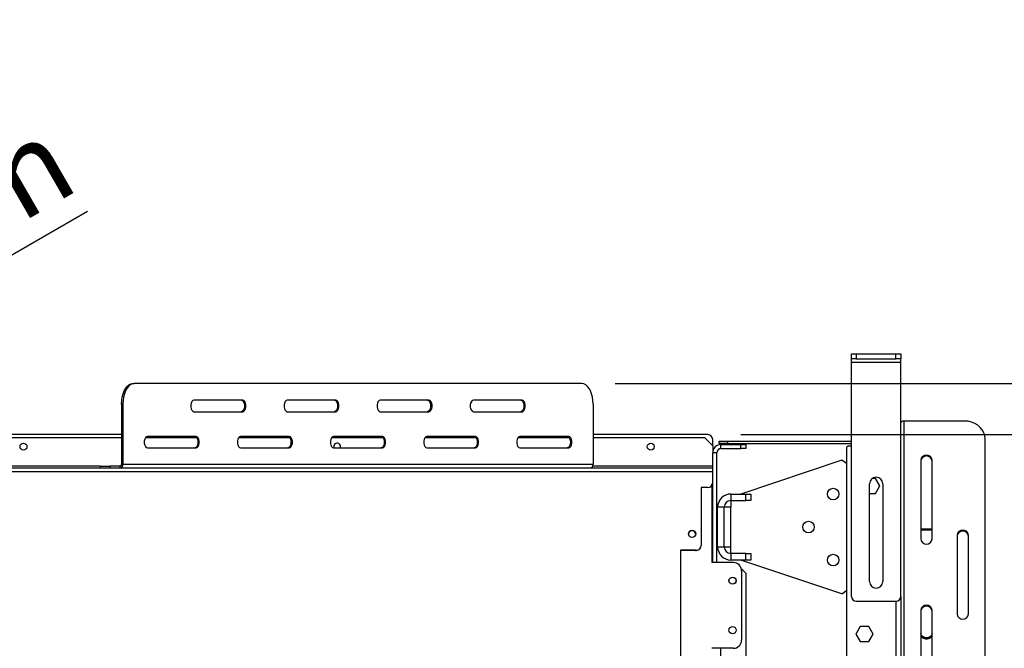
# Model space of a CAD drawing. Units: millimetres. Extents: x 64 to 5470, y 41 to 4083.
# Drawn here: x 2270 to 2867, y 838 to 1219 of the extents above; entities that cross this region are included whole.
import ezdxf

# ---------------------------------------------------------------- set-up
doc = ezdxf.new("R2010")
doc.units = ezdxf.units.MM
doc.header["$LTSCALE"] = 20
doc.layers.add('FORMAT', color=7, linetype='Continuous')
doc.styles.add('SLDTEXTSTYLE0', font='TXT', dxfattribs={"width": 0.75})
doc.dimstyles.new('SLDDIMSTYLE0', dxfattribs={"dimtxt": 52.916667, "dimasz": 26, "dimexe": 0, "dimexo": 0.0625, "dimgap": 13.229167, "dimtad": 1, "dimdec": 0, "dimrnd": 1e-09, "dimzin": 12, "dimdsep": 46, "dimtxsty": 'SLDTEXTSTYLE0', "dimsah": 1, "dimcen": 0.09, "dimadec": 0, "dimazin": 3, "dimtfac": 1, "dimtdec": 0, "dimtofl": 0, "dimtmove": 0, "dimatfit": 3, "dimfxl": 0, "dimfrac": 2, "dimtolj": 1, "dimtzin": 12, "dimarcsym": 0})
doc.dimstyles.new('SLDDIMSTYLE2', dxfattribs={"dimtxt": 52.916667, "dimasz": 26, "dimexe": 0, "dimexo": 0.0625, "dimgap": 13.229167, "dimtad": 1, "dimdec": 0, "dimrnd": 1e-09, "dimzin": 12, "dimdsep": 46, "dimtxsty": 'SLDTEXTSTYLE0', "dimblk1": 'NONE', "dimsah": 1, "dimcen": 0, "dimadec": 0, "dimazin": 3, "dimtfac": 1, "dimtdec": 0, "dimtmove": 0, "dimatfit": 3, "dimldrblk": 'NONE', "dimfxl": 0, "dimfrac": 2, "dimtolj": 1, "dimtzin": 12, "dimarcsym": 0})

# ---------------------------------------------------------------- blocks, each defined once
blk = doc.blocks.new('_D_10')
at = {"layer": 'FORMAT', "color": 7}
for p, q in [((2630.72, 998.88), (3434.9, 998.88)), ((3414.9, 404.68), (3414.9, 998.88)), ((3234.83, 762.05), (3234.83, 778.14)), ((3234.83, 778.14), (3333.61, 778.14)), ((3333.61, 778.14), (3333.61, 762.05)), ((3245.74, 735.92), (3322.7, 689.74)), ((3234.83, 607.26), (3234.83, 591.16)), ((3333.61, 591.16), (3333.61, 607.26)), ((3234.83, 591.16), (3333.61, 591.16)), ((2711.2, 404.68), (3434.9, 404.68))]:
    blk.add_line(p, q, dxfattribs=at)
for points in [[(3414.9, 998.88), (3409.9, 972.88), (3419.9, 972.88)], [(3414.9, 404.68), (3419.9, 430.68), (3409.9, 430.68)]]:
    blk.add_solid(points, dxfattribs=at)
at = {"layer": 'FORMAT', "color": 7, "attachment_point": 1, "rotation": 90, "style": 'SLDTEXTSTYLE0'}
for s, insert, char_height in [('594mm', (3346.68, 559.86), 52.917), ('"', (3255.18, 740.2), 52.92), ('8', (3285.86, 712.83), 37.04), ('3', (3236.47, 685.46), 37.04), ('23', (3255.18, 607.26), 52.917)]:
    blk.add_mtext(s, dxfattribs=dict(at, insert=insert, char_height=char_height))
blk = doc.blocks.new('_D_11')
at = {"layer": 'FORMAT', "color": 7}
for p, q in [((2706.9, 967.98), (3154.71, 967.98)), ((3134.71, 404.68), (3134.71, 967.98)), ((2954.64, 775.73), (2954.64, 791.83)), ((2954.64, 791.83), (3053.42, 791.83)), ((3053.42, 791.83), (3053.42, 775.73)), ((2965.55, 722.23), (3042.52, 676.05)), ((2954.64, 593.57), (2954.64, 577.48)), ((3053.42, 577.48), (3053.42, 593.57)), ((2954.64, 577.48), (3053.42, 577.48)), ((2711.2, 404.68), (3154.71, 404.68))]:
    blk.add_line(p, q, dxfattribs=at)
for points in [[(3134.71, 967.98), (3129.71, 941.98), (3139.71, 941.98)], [(3134.71, 404.68), (3139.71, 430.68), (3129.71, 430.68)]]:
    blk.add_solid(points, dxfattribs=at)
at = {"layer": 'FORMAT', "color": 7, "attachment_point": 1, "rotation": 90, "style": 'SLDTEXTSTYLE0'}
for s, insert, char_height in [('563mm', (3066.49, 559.86), 52.917), ('"', (2974.99, 753.88), 52.92), ('16', (3005.67, 699.14), 37.042), ('3', (2956.28, 671.77), 37.04), ('22', (2974.99, 593.57), 52.917)]:
    blk.add_mtext(s, dxfattribs=dict(at, insert=insert, char_height=char_height))
blk = doc.blocks.new('_D_13')
at = {"layer": 'FORMAT', "color": 7}
for p, q in [((2141.12, 1211.37), (2155.06, 1219.42)), ((2155.06, 1219.42), (2204.45, 1133.87)), ((2100.24, 1175.17), (2098.73, 1085.43)), ((2017.23, 1139.84), (2003.29, 1131.79)), ((2204.45, 1133.87), (2190.51, 1125.83)), ((2003.29, 1131.79), (2052.68, 1046.25)), ((1779.55, 796.48), (2311.1, 1103.37)), ((2052.68, 1046.25), (2066.62, 1054.3)), ((1779.55, 796.48), (1665.24, 730.48))]:
    blk.add_line(p, q, dxfattribs=at)
blk.add_solid([(1779.55, 796.48), (1804.57, 805.15), (1799.57, 813.81)], dxfattribs=at)
at = {"layer": 'FORMAT', "color": 7, "attachment_point": 1, "rotation": 30, "style": 'SLDTEXTSTYLE0'}
for s, insert, char_height in [('"', (2132.37, 1182.82), 52.92), ('3', (2051.91, 1157.97), 37.04), ('16', (2100.31, 1128.88), 37.042), ('132mm', (2061.61, 1036.31), 52.917), ('5', (2027.4, 1122.22), 52.92), ('%%c', (1992.44, 996.37), 52.917)]:
    blk.add_mtext(s, dxfattribs=dict(at, insert=insert, char_height=char_height))
blk = doc.blocks.new('_None')

msp = doc.modelspace()

# ---------------------------------------------------------------- linework, layer by layer
at = {"color": 7, "linetype": 'Continuous', "lineweight": 25}
for p, q in [((2773.9, 1013.98), (2773.9, 1016.98)), ((2773.9, 1016.98), (2776.9, 1016.98)), ((2776.9, 1013.98), (2773.9, 1013.98)), ((2773.9, 1011.98), (2773.9, 1013.98)), ((2776.9, 1016.98), (2776.9, 1013.98)), ((2776.9, 1016.98), (2800.9, 1016.98)), ((2776.9, 1013.98), (2800.9, 1013.98)), ((2800.9, 1013.98), (2800.9, 1016.98)), ((2800.9, 1016.98), (2803.9, 1016.98)), ((2803.9, 1013.98), (2800.9, 1013.98)), ((2803.9, 1016.98), (2803.9, 1013.98)), ((2803.9, 1011.98), (2803.9, 1013.98)), ((2773.9, 1011.98), (2803.9, 1011.98)), ((2773.9, 869.98), (2773.9, 1011.98)), ((2803.9, 869.98), (2803.9, 1011.98)), ((2338.54, 998.88), (2339.38, 998.88)), ((2610.72, 998.88), (2339.38, 998.88)), ((2331.82, 986.38), (2331.82, 949.88)), ((2332.66, 986.38), (2331.82, 986.38)), ((2332.66, 986.38), (2332.66, 949.88)), ((2405.2, 988.88), (2375.65, 988.88)), ((2461.62, 988.88), (2432.06, 988.88)), ((2518.03, 988.88), (2488.48, 988.88)), ((2574.45, 988.88), (2544.9, 988.88)), ((2617.43, 986.38), (2617.43, 949.88)), ((2375.65, 981.88), (2405.2, 981.88)), ((2432.06, 981.88), (2461.62, 981.88)), ((2488.48, 981.88), (2518.03, 981.88)), ((2544.9, 981.88), (2574.45, 981.88)), ((2805.9, 517.22), (2805.9, 976.22)), ((2842.4, 976.22), (2805.9, 976.22)), ((2331.82, 967.98), (2237.9, 967.98)), ((2376.99, 966.88), (2347.44, 966.88)), ((2433.41, 966.88), (2403.86, 966.88)), ((2489.82, 966.88), (2460.27, 966.88)), ((2546.24, 966.88), (2516.69, 966.88)), ((2602.66, 966.88), (2573.1, 966.88)), ((2686.9, 967.98), (2617.43, 967.98)), ((2239.9, 966.18), (2331.82, 966.18)), ((2346.31, 966.18), (2377.28, 966.18)), ((2402.73, 966.18), (2433.69, 966.18)), ((2459.14, 966.18), (2490.11, 966.18)), ((2460.3, 960.68), (2460.46, 959.88)), ((2515.56, 966.18), (2546.52, 966.18)), ((2571.98, 966.18), (2602.94, 966.18)), ((2617.43, 966.18), (2684.9, 966.18)), ((2689.9, 961.18), (2684.9, 966.18)), ((2689.9, 961.18), (2689.9, 964.98)), ((2689.9, 961.18), (2689.9, 956.98)), ((2693.9, 962.58), (2693.9, 964.08)), ((2693.9, 964.08), (2698.9, 964.08)), ((2698.9, 962.58), (2693.9, 962.58)), ((2694.9, 959.48), (2694.9, 961.98)), ((2694.9, 961.98), (2706.9, 961.98)), ((2698.9, 964.08), (2698.9, 962.58)), ((2698.9, 964.08), (2773.9, 964.08)), ((2698.9, 962.58), (2773.9, 962.58)), ((2706.9, 959.48), (2706.9, 961.98)), ((2706.9, 961.98), (2709.9, 961.98)), ((2709.9, 961.98), (2709.9, 959.48)), ((2771.9, 961.08), (2770.9, 960.08)), ((2773.9, 961.08), (2771.9, 961.08)), ((2854.9, 528.05), (2854.9, 965.39)), ((2347.44, 959.88), (2376.99, 959.88)), ((2403.86, 959.88), (2433.41, 959.88)), ((2460.27, 959.88), (2489.82, 959.88)), ((2516.69, 959.88), (2546.24, 959.88)), ((2573.1, 959.88), (2602.66, 959.88)), ((2692.4, 956.98), (2689.9, 956.98)), ((2689.9, 947.88), (2689.9, 956.98)), ((2692.4, 890.48), (2692.4, 956.98)), ((2694.9, 959.48), (2706.9, 959.48)), ((2709.9, 959.48), (2706.9, 959.48)), ((2770.9, 960.08), (2770.9, 460.68)), ((2318.87, 948.88), (2234.9, 948.88)), ((2318.87, 948.88), (2318.87, 947.88)), ((2318.87, 948.88), (2324.65, 948.88)), ((2324.65, 948.88), (2324.65, 947.88)), ((2330.98, 948.88), (2324.65, 948.88)), ((2330.98, 947.88), (2330.98, 948.88)), ((2331.82, 949.88), (2332.66, 949.88)), ((2617.43, 949.88), (2332.66, 949.88)), ((2689.9, 948.88), (2617.21, 948.88)), ((2768.15, 952.4), (2706.9, 931.98)), ((2770.9, 950.43), (2768.15, 952.4)), ((2815.9, 952.4), (2815.9, 904.77)), ((2822.9, 904.77), (2822.9, 952.4)), ((2234.9, 947.88), (2689.9, 947.88)), ((2234.9, 945.68), (2689.9, 945.68)), ((2689.9, 945.68), (2689.9, 947.88)), ((2689.9, 938.88), (2689.9, 945.68)), ((2689.4, 937.23), (2689.4, 890.48)), ((2689.9, 890.48), (2689.9, 938.88)), ((2784.9, 878.98), (2784.9, 938.18)), ((2788.52, 941.43), (2786.56, 941.43)), ((2791.15, 936.88), (2788.52, 941.43)), ((2788.52, 932.33), (2791.15, 936.88)), ((2792.9, 938.18), (2792.9, 878.98)), ((2686.9, 935.88), (2682.9, 935.88)), ((2682.9, 935.88), (2682.9, 900.88)), ((2700.9, 931.98), (2700.9, 927.98)), ((2700.9, 931.98), (2709.9, 931.98)), ((2709.9, 927.98), (2709.9, 931.98)), ((2709.9, 931.98), (2712.9, 931.98)), ((2712.9, 931.98), (2712.9, 927.98)), ((2784.9, 932.33), (2788.52, 932.33)), ((2700.9, 927.98), (2709.9, 927.98)), ((2700.9, 927.98), (2700.9, 923.98)), ((2712.9, 927.98), (2709.9, 927.98)), ((2696.9, 923.98), (2692.9, 923.98)), ((2692.9, 899.98), (2692.9, 923.98)), ((2696.9, 899.98), (2696.9, 923.98)), ((2700.9, 923.98), (2696.9, 923.98)), ((2700.9, 899.98), (2700.9, 923.98)), ((2692.9, 916.98), (2692.4, 916.98)), ((2692.9, 911.98), (2692.4, 911.98)), ((2692.9, 906.98), (2692.4, 906.98)), ((2822.9, 910.73), (2815.9, 910.73)), ((2822.9, 910.08), (2815.9, 910.08)), ((2837.9, 906.93), (2837.9, 859.3)), ((2844.9, 859.3), (2844.9, 906.93)), ((2692.4, 901.51), (2692.9, 901.51)), ((2679.9, 897.88), (2670.4, 897.88)), ((2670.4, 897.88), (2670.4, 807.88)), ((2679.4, 897.68), (2670.4, 897.68)), ((2692.9, 899.98), (2696.9, 899.98)), ((2696.9, 899.98), (2700.9, 899.98)), ((2700.9, 895.98), (2700.9, 899.98)), ((2700.9, 895.98), (2700.9, 891.98)), ((2709.9, 895.98), (2700.9, 895.98)), ((2709.9, 891.98), (2709.9, 895.98)), ((2709.9, 895.98), (2712.9, 895.98)), ((2712.9, 895.98), (2712.9, 891.98)), ((2702.4, 890.48), (2689.4, 890.48)), ((2709.9, 891.98), (2700.9, 891.98)), ((2768.15, 871.57), (2706.9, 891.98)), ((2712.9, 891.98), (2709.9, 891.98)), ((2709.9, 883.98), (2707.27, 886.61)), ((2707.4, 885.48), (2707.4, 843.48)), ((2709.9, 883.98), (2709.9, 610.48)), ((2768.15, 871.57), (2770.9, 873.54)), ((2776.9, 866.98), (2800.9, 866.98)), ((2800.9, 866.98), (2800.9, 517.48)), ((2803.9, 869.98), (2803.9, 518.48)), ((2815.9, 861.47), (2815.9, 813.84)), ((2822.9, 813.84), (2822.9, 861.47)), ((2779.27, 851.63), (2776.64, 847.08)), ((2776.64, 847.08), (2779.27, 842.53)), ((2784.52, 851.63), (2779.27, 851.63)), ((2787.15, 847.08), (2784.52, 851.63)), ((2784.52, 842.53), (2787.15, 847.08)), ((2779.27, 842.53), (2784.52, 842.53)), ((2702.4, 838.48), (2689.4, 838.48)), ((2694.9, 711.98), (2694.9, 838.48))]:
    msp.add_line(p, q, dxfattribs=at)
at = {"color": 7, "linetype": 'Continuous', "lineweight": 25, "flags": 128}
for points in [[(2331.82, 986.38), (2331.92, 988.56), (2332.22, 990.66), (2332.72, 992.63), (2333.39, 994.42), (2334.22, 995.96), (2335.18, 997.21), (2336.24, 998.13), (2337.37, 998.69), (2338.54, 998.88)], [(2339.38, 998.88), (2338.21, 998.69), (2337.08, 998.13), (2336.02, 997.21), (2335.06, 995.96), (2334.23, 994.42), (2333.56, 992.63), (2333.07, 990.66), (2332.77, 988.56), (2332.66, 986.38)], [(2617.43, 986.38), (2617.33, 988.56), (2617.03, 990.66), (2616.53, 992.63), (2615.86, 994.42), (2615.03, 995.96), (2614.07, 997.21), (2613.01, 998.13), (2611.88, 998.69), (2610.72, 998.88)], [(2375.65, 988.88), (2375, 988.67), (2374.44, 988.07), (2374.02, 987.13), (2373.8, 985.99), (2373.8, 984.78), (2374.02, 983.63), (2374.44, 982.7), (2375, 982.1), (2375.65, 981.88)], [(2404.36, 988.88), (2405, 988.67), (2405.56, 988.07), (2405.98, 987.13), (2406.21, 985.99), (2406.21, 984.78), (2405.98, 983.63), (2405.56, 982.7), (2405, 982.1), (2404.36, 981.88)], [(2405.2, 981.88), (2405.84, 982.1), (2406.41, 982.7), (2406.83, 983.63), (2407.05, 984.78), (2407.05, 985.99), (2406.83, 987.13), (2406.41, 988.07), (2405.84, 988.67), (2405.2, 988.88)], [(2432.06, 988.88), (2431.42, 988.67), (2430.85, 988.07), (2430.43, 987.13), (2430.21, 985.99), (2430.21, 984.78), (2430.43, 983.63), (2430.85, 982.7), (2431.42, 982.1), (2432.06, 981.88)], [(2460.77, 988.88), (2461.41, 988.67), (2461.98, 988.07), (2462.4, 987.13), (2462.62, 985.99), (2462.62, 984.78), (2462.4, 983.63), (2461.98, 982.7), (2461.41, 982.1), (2460.77, 981.88)], [(2461.62, 981.88), (2462.26, 982.1), (2462.82, 982.7), (2463.24, 983.63), (2463.47, 984.78), (2463.47, 985.99), (2463.24, 987.13), (2462.82, 988.07), (2462.26, 988.67), (2461.62, 988.88)], [(2488.48, 988.88), (2487.84, 988.67), (2487.27, 988.07), (2486.85, 987.13), (2486.63, 985.99), (2486.63, 984.78), (2486.85, 983.63), (2487.27, 982.7), (2487.84, 982.1), (2488.48, 981.88)], [(2517.19, 988.88), (2517.83, 988.67), (2518.4, 988.07), (2518.82, 987.13), (2519.04, 985.99), (2519.04, 984.78), (2518.82, 983.63), (2518.4, 982.7), (2517.83, 982.1), (2517.19, 981.88)], [(2518.03, 981.88), (2518.67, 982.1), (2519.24, 982.7), (2519.66, 983.63), (2519.88, 984.78), (2519.88, 985.99), (2519.66, 987.13), (2519.24, 988.07), (2518.67, 988.67), (2518.03, 988.88)], [(2544.9, 988.88), (2544.25, 988.67), (2543.69, 988.07), (2543.27, 987.13), (2543.04, 985.99), (2543.04, 984.78), (2543.27, 983.63), (2543.69, 982.7), (2544.25, 982.1), (2544.9, 981.88)], [(2573.6, 988.88), (2574.25, 988.67), (2574.81, 988.07), (2575.23, 987.13), (2575.46, 985.99), (2575.46, 984.78), (2575.23, 983.63), (2574.81, 982.7), (2574.25, 982.1), (2573.6, 981.88)], [(2574.45, 981.88), (2575.09, 982.1), (2575.66, 982.7), (2576.08, 983.63), (2576.3, 984.78), (2576.3, 985.99), (2576.08, 987.13), (2575.66, 988.07), (2575.09, 988.67), (2574.45, 988.88)], [(2805.9, 976.22), (2805.51, 976.2), (2805.13, 976.14), (2804.79, 976.05), (2804.48, 975.92), (2804.23, 975.77), (2804.05, 975.6), (2803.94, 975.41), (2803.9, 975.22)], [(2854.9, 965.39), (2854.71, 967.27), (2854.14, 969.09), (2853.22, 970.8), (2851.97, 972.35), (2850.43, 973.68), (2848.65, 974.77), (2846.67, 975.56), (2844.57, 976.05), (2842.4, 976.22)], [(2347.44, 966.88), (2346.8, 966.67), (2346.23, 966.07), (2345.81, 965.13), (2345.59, 963.99), (2345.59, 962.78), (2345.81, 961.63), (2346.23, 960.7), (2346.8, 960.1), (2347.44, 959.88)], [(2376.15, 966.88), (2376.79, 966.67), (2377.36, 966.07), (2377.78, 965.13), (2378, 963.99), (2378, 962.78), (2377.78, 961.63), (2377.36, 960.7), (2376.79, 960.1), (2376.15, 959.88)], [(2376.99, 959.88), (2377.63, 960.1), (2378.2, 960.7), (2378.62, 961.63), (2378.84, 962.78), (2378.84, 963.99), (2378.62, 965.13), (2378.2, 966.07), (2377.63, 966.67), (2376.99, 966.88)], [(2403.86, 966.88), (2403.21, 966.67), (2402.65, 966.07), (2402.23, 965.13), (2402, 963.99), (2402, 962.78), (2402.23, 961.63), (2402.65, 960.7), (2403.21, 960.1), (2403.86, 959.88)], [(2432.56, 966.88), (2433.21, 966.67), (2433.77, 966.07), (2434.19, 965.13), (2434.42, 963.99), (2434.42, 962.78), (2434.19, 961.63), (2433.77, 960.7), (2433.21, 960.1), (2432.56, 959.88)], [(2433.41, 959.88), (2434.05, 960.1), (2434.62, 960.7), (2435.04, 961.63), (2435.26, 962.78), (2435.26, 963.99), (2435.04, 965.13), (2434.62, 966.07), (2434.05, 966.67), (2433.41, 966.88)], [(2460.27, 966.88), (2459.63, 966.67), (2459.06, 966.07), (2458.64, 965.13), (2458.42, 963.99), (2458.42, 962.78), (2458.64, 961.63), (2459.06, 960.7), (2459.63, 960.1), (2460.27, 959.88)], [(2488.98, 966.88), (2489.62, 966.67), (2490.19, 966.07), (2490.61, 965.13), (2490.83, 963.99), (2490.83, 962.78), (2490.61, 961.63), (2490.19, 960.7), (2489.62, 960.1), (2488.98, 959.88)], [(2489.82, 959.88), (2490.47, 960.1), (2491.03, 960.7), (2491.45, 961.63), (2491.68, 962.78), (2491.68, 963.99), (2491.45, 965.13), (2491.03, 966.07), (2490.47, 966.67), (2489.82, 966.88)], [(2516.69, 966.88), (2516.05, 966.67), (2515.48, 966.07), (2515.06, 965.13), (2514.84, 963.99), (2514.84, 962.78), (2515.06, 961.63), (2515.48, 960.7), (2516.05, 960.1), (2516.69, 959.88)], [(2545.4, 966.88), (2546.04, 966.67), (2546.61, 966.07), (2547.02, 965.13), (2547.25, 963.99), (2547.25, 962.78), (2547.02, 961.63), (2546.61, 960.7), (2546.04, 960.1), (2545.4, 959.88)], [(2546.24, 959.88), (2546.88, 960.1), (2547.45, 960.7), (2547.87, 961.63), (2548.09, 962.78), (2548.09, 963.99), (2547.87, 965.13), (2547.45, 966.07), (2546.88, 966.67), (2546.24, 966.88)], [(2573.1, 966.88), (2572.46, 966.67), (2571.9, 966.07), (2571.48, 965.13), (2571.25, 963.99), (2571.25, 962.78), (2571.48, 961.63), (2571.9, 960.7), (2572.46, 960.1), (2573.1, 959.88)], [(2601.81, 966.88), (2602.46, 966.67), (2603.02, 966.07), (2603.44, 965.13), (2603.66, 963.99), (2603.66, 962.78), (2603.44, 961.63), (2603.02, 960.7), (2602.46, 960.1), (2601.81, 959.88)], [(2602.66, 959.88), (2603.3, 960.1), (2603.86, 960.7), (2604.28, 961.63), (2604.51, 962.78), (2604.51, 963.99), (2604.28, 965.13), (2603.86, 966.07), (2603.3, 966.67), (2602.66, 966.88)], [(2822.9, 847.53), (2822.69, 846.61), (2822.08, 845.81), (2821.15, 845.21), (2820, 844.89), (2818.79, 844.89), (2817.65, 845.21), (2816.72, 845.81), (2816.11, 846.61), (2815.9, 847.53)], [(2815.9, 846.89), (2816.11, 845.97), (2816.72, 845.16), (2817.65, 844.56), (2818.79, 844.25), (2820, 844.25), (2821.15, 844.56), (2822.08, 845.16), (2822.69, 845.97), (2822.9, 846.89)]]:
    msp.add_lwpolyline(points, dxfattribs=at)
at = {"color": 7, "linetype": 'Continuous', "lineweight": 25}
for centre, radius in [((2272.4, 960.68), 2.1), ((2652.4, 960.68), 2.1), ((2762.9, 931.98), 3.5), ((2747.9, 911.98), 3.5), ((2677.4, 907.88), 2.2), ((2762.9, 891.98), 3.5), ((2701.9, 879.48), 2.15), ((2701.9, 879.48), 2.1), ((2701.9, 849.48), 2.15)]:
    msp.add_circle(centre, radius, dxfattribs=at)
for centre, radius, start, end in [((2686.9, 964.98), 3, 0, 90), ((2462.4, 960.68), 2.1, 337.60731, 180), ((2694.9, 956.98), 5, 90, 180), ((2694.9, 956.98), 2.5, 90, 180), ((2819.4, 952.02), 3.52, 6.23392, 173.76608), ((2819.4, 951.52), 3.52, 6.23392, 173.76608), ((2330.89, 949.81), 0.932, 275.26954, 4.44247), ((2330.81, 949.74), 1.86, 275.26954, 4.44247), ((2615.57, 949.74), 1.86, 275.26954, 4.44247), ((2686.9, 938.88), 3, 270, 360), ((2788.9, 938.18), 4, 0, 180), ((2700.9, 923.98), 8, 90, 180), ((2700.9, 923.98), 4, 90, 180), ((2677.4, 907.68), 2.1, 0, 203.49085), ((2841.4, 906.55), 3.52, 6.23392, 173.76608), ((2841.4, 906.05), 3.52, 6.23392, 173.76608), ((2679.9, 900.88), 3, 270, 0), ((2819.4, 905.15), 3.52, 186.23392, 353.76608), ((2679.4, 900.68), 3, 270, 296.95079), ((2700.9, 899.98), 8, 180, 270), ((2700.9, 899.98), 4, 180, 270), ((2702.4, 885.48), 5, 0, 90), ((2788.9, 878.98), 4, 180, 0), ((2776.9, 869.98), 3, 180, 270), ((2800.9, 869.98), 3, 270, 0), ((2819.4, 861.09), 3.52, 6.23392, 173.76608), ((2819.4, 860.59), 3.52, 6.23392, 173.76608), ((2841.4, 859.69), 3.52, 186.23392, 353.76608), ((2702.4, 843.48), 5, 270, 0)]:
    msp.add_arc(centre, radius, start, end, dxfattribs=at)

# ---------------------------------------------------------------- dimensions: what is measured, and where the dimension line sits
at = {"layer": 'FORMAT', "color": 7}
dim = msp.add_diameter_dim_2p(p1=(1665.24, 730.48), p2=(1779.55, 796.48), dimstyle='SLDDIMSTYLE2', dxfattribs=at)
dim.commit()
dim.dimension.update_dxf_attribs({"geometry": '_D_13', "text_midpoint": (2175.78, 1025.25), "dimtype": 163})
for base, p2, picture, middle in [((3414.9, 998.88), (2610.72, 998.88), '_D_10', (3414.9, 684.65)), ((3134.71, 967.98), (2686.9, 967.98), '_D_11', (3134.71, 684.65))]:
    dim = msp.add_linear_dim(base=base, p1=(2691.2, 404.68), p2=p2, angle=90, dimstyle='SLDDIMSTYLE0', dxfattribs=at)
    dim.commit()
    dim.dimension.update_dxf_attribs({"geometry": picture, "text_midpoint": middle, "dimtype": 160})

doc.saveas('drawing.dxf')
